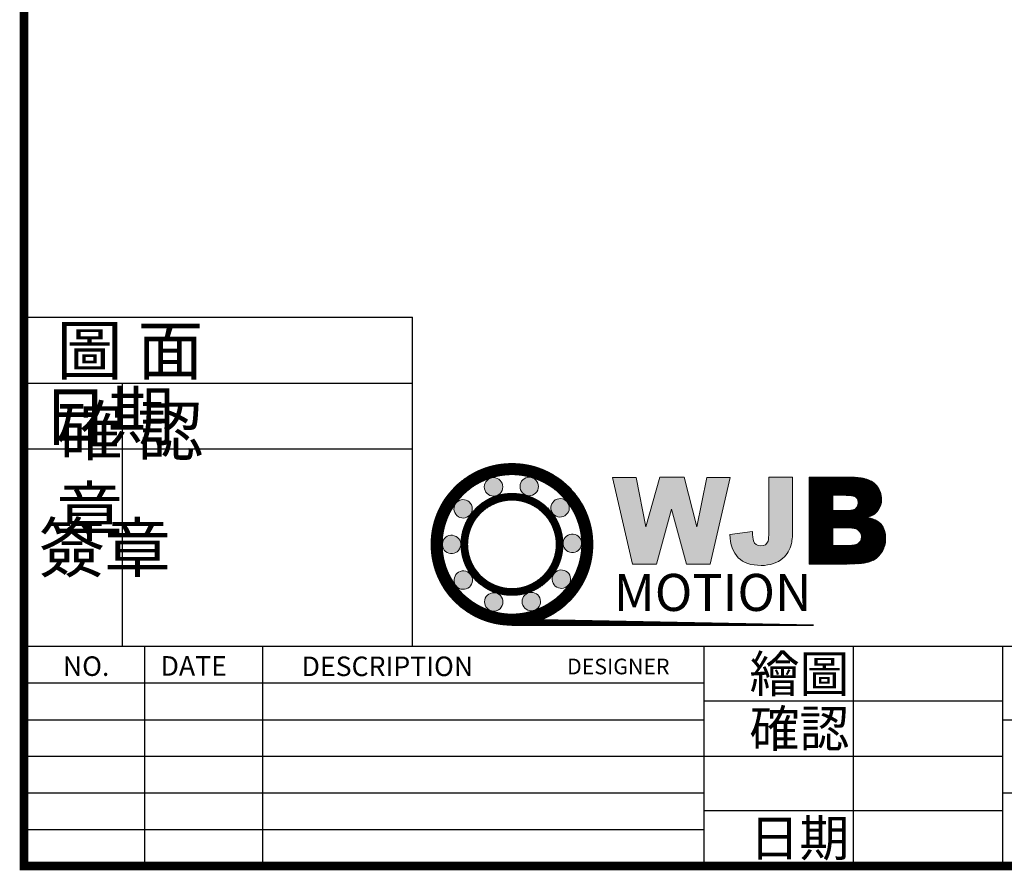
# Model space of a CAD drawing. Extents: x 530 to 1272, y -20 to 507.
# Drawn here: x 530 to 812, y -20 to 224 of the extents above; entities that cross this region are included whole.
import ezdxf

# ---------------------------------------------------------------- set-up
doc = ezdxf.new("R2010")
doc.units = 0
doc.header["$LTSCALE"] = 5
doc.header["$MEASUREMENT"] = 0
doc.layers.get('0').update_dxf_attribs({"linetype": 'CONTINUOUS'})
doc.layers.add('_U+5716_U+5C64 1', color=7, linetype='CONTINUOUS')
doc.styles.add('EE', font='ITALICC.SHX', dxfattribs={"width": 0.8, "height": 5})
doc.styles.add('SIMPLEX', font='SIMPLEX.shx', dxfattribs={"width": 0.8, "bigfont": 'chineset.shx'})
pattern_1 = [(45, (342.632292, 42.72712), (-0.0180355906, 0.0180355906), []), (135, (342.632292, 42.72712), (-0.0180355906, -0.0180355906), [])]

msp = doc.modelspace()

# ---------------------------------------------------------------- hatches: boundary and pattern name
h = msp.add_hatch()
h.set_pattern_fill('ANSI37', color=1, scale=0.204049, style=0)
h.set_pattern_definition(pattern_1)
edge = h.paths.add_edge_path()
edge.add_spline(control_points=[(694.02, 73.81), (694.02, 86.57), (683.64, 96.95), (670.88, 96.95)], knot_values=[4.910287, 4.910287, 4.910287, 4.910287, 5.410288, 5.410288, 5.410288, 5.410288], degree=3, periodic=0)
edge.add_spline(control_points=[(670.88, 96.95), (658.13, 96.95), (647.75, 86.57), (647.75, 73.81)], knot_values=[4.410287, 4.410287, 4.410287, 4.410287, 4.910287, 4.910287, 4.910287, 4.910287], degree=3, periodic=0)
edge.add_spline(control_points=[(647.75, 73.81), (647.75, 61.06), (658.13, 50.68), (670.88, 50.68)], knot_values=[3.910286, 3.910286, 3.910286, 3.910286, 4.410287, 4.410287, 4.410287, 4.410287], degree=3, periodic=0)
edge.add_line((670.88, 50.68), (757.18, 50.68))
edge.add_line((757.18, 50.68), (679.25, 52.24))
edge.add_spline(control_points=[(679.25, 52.24), (687.89, 55.6), (694.02, 64), (694.02, 73.81)], knot_values=[5.410288, 5.410288, 5.410288, 5.410288, 5.794705, 5.794705, 5.794705, 5.794705], degree=3, periodic=0)
edge = h.paths.add_edge_path(flags=16)
edge.add_spline(control_points=[(650.9, 73.81), (650.9, 62.79), (659.86, 53.83), (670.88, 53.83)], knot_values=[1, 1, 1, 1, 2, 2, 2, 2], degree=3, periodic=0)
edge.add_spline(control_points=[(670.88, 53.83), (681.91, 53.83), (690.87, 62.79), (690.87, 73.81)], knot_values=[2, 2, 2, 2, 3, 3, 3, 3], degree=3, periodic=0)
edge.add_spline(control_points=[(690.87, 73.81), (690.87, 84.83), (681.91, 93.8), (670.88, 93.8)], knot_values=[3, 3, 3, 3, 4, 4, 4, 4], degree=3, periodic=0)
edge.add_spline(control_points=[(670.88, 93.8), (659.86, 93.8), (650.9, 84.83), (650.9, 73.81)], knot_values=[0, 0, 0, 0, 1, 1, 1, 1], degree=3, periodic=0)
h = msp.add_hatch()
h.set_pattern_fill('ANSI31', color=1, scale=1.546508)
h.set_pattern_definition([(45, (-1316.58698, -876.85882), (-0.136693286, 0.136693286), [])])
edge = h.paths.add_edge_path()
edge.add_spline(control_points=[(777.85, 75.47), (777.85, 78.91), (776.1, 80.93), (772.6, 81.54)], knot_values=[11, 11, 11, 11, 12, 12, 12, 12], degree=3, periodic=0)
edge.add_spline(control_points=[(772.6, 81.54), (773.91, 81.88), (774.94, 82.56), (775.69, 83.6)], knot_values=[10, 10, 10, 10, 11, 11, 11, 11], degree=3, periodic=0)
edge.add_spline(control_points=[(775.69, 83.6), (776.36, 84.53), (776.7, 85.53), (776.7, 86.62)], knot_values=[9, 9, 9, 9, 10, 10, 10, 10], degree=3, periodic=0)
edge.add_spline(control_points=[(776.7, 86.62), (776.7, 88.31), (776.09, 89.78), (774.87, 91.02)], knot_values=[8, 8, 8, 8, 9, 9, 9, 9], degree=3, periodic=0)
edge.add_spline(control_points=[(774.87, 91.02), (774.01, 91.9), (772.86, 92.48), (771.42, 92.75)], knot_values=[7, 7, 7, 7, 8, 8, 8, 8], degree=3, periodic=0)
edge.add_spline(control_points=[(771.42, 92.75), (770.56, 92.95), (769.32, 93.06), (767.69, 93.06)], knot_values=[6, 6, 6, 6, 7, 7, 7, 7], degree=3, periodic=0)
edge.add_spline(control_points=[(767.69, 93.06), (767.69, 93.06), (756, 93.06), (756, 93.06)], knot_values=[5, 5, 5, 5, 6, 6, 6, 6], degree=3, periodic=0)
edge.add_spline(control_points=[(756, 93.06), (756, 93.06), (756, 68.19), (756, 68.19)], knot_values=[4, 4, 4, 4, 5, 5, 5, 5], degree=3, periodic=0)
edge.add_spline(control_points=[(756, 68.19), (756, 68.19), (766.78, 68.19), (766.78, 68.19)], knot_values=[3, 3, 3, 3, 4, 4, 4, 4], degree=3, periodic=0)
edge.add_spline(control_points=[(766.78, 68.19), (770.03, 68.19), (772.25, 68.43), (773.45, 68.9)], knot_values=[2, 2, 2, 2, 3, 3, 3, 3], degree=3, periodic=0)
edge.add_spline(control_points=[(773.45, 68.9), (774.76, 69.4), (775.82, 70.24), (776.63, 71.44)], knot_values=[1, 1, 1, 1, 2, 2, 2, 2], degree=3, periodic=0)
edge.add_spline(control_points=[(776.63, 71.44), (777.45, 72.62), (777.85, 73.96), (777.85, 75.47)], knot_values=[0, 0, 0, 0, 1, 1, 1, 1], degree=3, periodic=0)
edge = h.paths.add_edge_path(flags=16)
edge.add_spline(control_points=[(770.91, 76.01), (770.91, 74.89), (770.41, 74.14), (769.42, 73.78)], knot_values=[6, 6, 6, 6, 7, 7, 7, 7], degree=3, periodic=0)
edge.add_spline(control_points=[(769.42, 73.78), (768.9, 73.6), (767.96, 73.51), (766.61, 73.51)], knot_values=[5, 5, 5, 5, 6, 6, 6, 6], degree=3, periodic=0)
edge.add_spline(control_points=[(766.61, 73.51), (766.61, 73.51), (762.78, 73.51), (762.78, 73.51)], knot_values=[4, 4, 4, 4, 5, 5, 5, 5], degree=3, periodic=0)
edge.add_spline(control_points=[(762.78, 73.51), (762.78, 73.51), (762.78, 78.56), (762.78, 78.56)], knot_values=[3, 3, 3, 3, 4, 4, 4, 4], degree=3, periodic=0)
edge.add_spline(control_points=[(762.78, 78.56), (762.78, 78.56), (766.34, 78.56), (766.34, 78.56)], knot_values=[2, 2, 2, 2, 3, 3, 3, 3], degree=3, periodic=0)
edge.add_spline(control_points=[(766.34, 78.56), (767.76, 78.56), (768.75, 78.45), (769.32, 78.25)], knot_values=[1, 1, 1, 1, 2, 2, 2, 2], degree=3, periodic=0)
edge.add_spline(control_points=[(769.32, 78.25), (770.38, 77.91), (770.91, 77.17), (770.91, 76.01)], knot_values=[0, 0, 0, 0, 1, 1, 1, 1], degree=3, periodic=0)
edge = h.paths.add_edge_path(flags=16)
edge.add_spline(control_points=[(769.99, 85.77), (769.99, 84.71), (769.52, 84.03), (768.57, 83.74)], knot_values=[6, 6, 6, 6, 7, 7, 7, 7], degree=3, periodic=0)
edge.add_spline(control_points=[(768.57, 83.74), (768.1, 83.58), (767.13, 83.5), (765.66, 83.5)], knot_values=[5, 5, 5, 5, 6, 6, 6, 6], degree=3, periodic=0)
edge.add_spline(control_points=[(765.66, 83.5), (765.66, 83.5), (762.78, 83.5), (762.78, 83.5)], knot_values=[4, 4, 4, 4, 5, 5, 5, 5], degree=3, periodic=0)
edge.add_spline(control_points=[(762.78, 83.5), (762.78, 83.5), (762.78, 87.87), (762.78, 87.87)], knot_values=[3, 3, 3, 3, 4, 4, 4, 4], degree=3, periodic=0)
edge.add_spline(control_points=[(762.78, 87.87), (762.78, 87.87), (765.45, 87.87), (765.45, 87.87)], knot_values=[2, 2, 2, 2, 3, 3, 3, 3], degree=3, periodic=0)
edge.add_spline(control_points=[(765.45, 87.87), (767.08, 87.87), (768.12, 87.8), (768.57, 87.67)], knot_values=[1, 1, 1, 1, 2, 2, 2, 2], degree=3, periodic=0)
edge.add_spline(control_points=[(768.57, 87.67), (769.52, 87.42), (769.99, 86.79), (769.99, 85.77)], knot_values=[0, 0, 0, 0, 1, 1, 1, 1], degree=3, periodic=0)
h = msp.add_hatch()
h.set_pattern_fill('ANSI37', color=1, scale=0.204049, style=0)
h.set_pattern_definition(pattern_1)
edge = h.paths.add_edge_path()
edge.add_spline(control_points=[(670.88, 59.24), (678.92, 59.24), (685.46, 65.78), (685.46, 73.81)], knot_values=[3, 3, 3, 3, 4, 4, 4, 4], degree=3, periodic=0)
edge.add_spline(control_points=[(685.46, 73.81), (685.46, 81.85), (678.92, 88.39), (670.88, 88.39)], knot_values=[2, 2, 2, 2, 3, 3, 3, 3], degree=3, periodic=0)
edge.add_spline(control_points=[(670.88, 88.39), (662.85, 88.39), (656.31, 81.85), (656.31, 73.81)], knot_values=[1, 1, 1, 1, 2, 2, 2, 2], degree=3, periodic=0)
edge.add_spline(control_points=[(656.31, 73.81), (656.31, 65.78), (662.85, 59.24), (670.88, 59.24)], knot_values=[0, 0, 0, 0, 1, 1, 1, 1], degree=3, periodic=0)
edge = h.paths.add_edge_path(flags=16)
edge.add_spline(control_points=[(670.88, 86.5), (677.88, 86.5), (683.57, 80.81), (683.57, 73.81)], knot_values=[3, 3, 3, 3, 4, 4, 4, 4], degree=3, periodic=0)
edge.add_spline(control_points=[(683.57, 73.81), (683.57, 66.82), (677.88, 61.13), (670.88, 61.13)], knot_values=[2, 2, 2, 2, 3, 3, 3, 3], degree=3, periodic=0)
edge.add_spline(control_points=[(670.88, 61.13), (663.89, 61.13), (658.2, 66.82), (658.2, 73.81)], knot_values=[1, 1, 1, 1, 2, 2, 2, 2], degree=3, periodic=0)
edge.add_spline(control_points=[(658.2, 73.81), (658.2, 80.81), (663.89, 86.5), (670.88, 86.5)], knot_values=[0, 0, 0, 0, 1, 1, 1, 1], degree=3, periodic=0)
at = {"layer": '_U+5716_U+5C64 1'}
h = msp.add_hatch(color=1, dxfattribs=at)
h.dxf.hatch_style = 2
edge = h.paths.add_edge_path()
edge.add_spline(control_points=[(678, 88.9), (677.18, 87.7), (675.54, 87.39), (674.34, 88.21), (673.14, 89.04), (672.82, 90.68), (673.65, 91.88), (674.48, 93.08), (676.11, 93.39), (677.32, 92.57), (678.52, 91.75), (678.83, 90.11), (678, 88.9)], knot_values=[0, 0, 0, 0, 1, 1, 1, 2, 2, 2, 3, 3, 3, 4, 4, 4, 4], degree=3, periodic=0)
h = msp.add_hatch(color=1, dxfattribs=at)
h.dxf.hatch_style = 2
h.paths.add_polyline_path([(733.34, 92.95), (727.61, 68.19), (720.87, 68.19), (716.57, 83.94), (712.27, 68.19), (705.42, 68.19), (699.7, 92.95), (706.44, 92.95), (709.25, 78.86), (713.18, 93.06), (720.19, 93.06), (723.78, 78.83), (726.7, 92.95)])
h = msp.add_hatch(color=1, dxfattribs=at)
h.dxf.hatch_style = 2
edge = h.paths.add_edge_path()
edge.add_spline(control_points=[(751.23, 78.56), (751.23, 76.57), (751.11, 75.05), (750.89, 74.02), (750.46, 72.3), (749.64, 70.9), (748.45, 69.82), (746.87, 68.46), (744.8, 67.78), (742.25, 67.78), (736.47, 67.78), (733.47, 70.75), (733.27, 76.69), (733.27, 76.69), (739.71, 77.51), (739.71, 77.51), (739.73, 76.24), (739.83, 75.35), (740.01, 74.83), (740.35, 73.86), (741.04, 73.37), (742.08, 73.37), (743.16, 73.37), (743.86, 73.84), (744.18, 74.76), (744.34, 75.24), (744.42, 76.14), (744.42, 77.47), (744.42, 77.47), (744.42, 93.06), (744.42, 93.06), (744.42, 93.06), (751.23, 93.06), (751.23, 93.06), (751.23, 93.06), (751.23, 78.56), (751.23, 78.56)], knot_values=[0, 0, 0, 0, 1, 1, 1, 2, 2, 2, 3, 3, 3, 4, 4, 4, 5, 5, 5, 6, 6, 6, 7, 7, 7, 8, 8, 8, 9, 9, 9, 10, 10, 10, 11, 11, 11, 12, 12, 12, 12], degree=3, periodic=0)
h = msp.add_hatch(color=1, dxfattribs=at)
h.dxf.hatch_style = 2
edge = h.paths.add_edge_path()
edge.add_spline(control_points=[(668.25, 90.29), (668.25, 88.83), (667.07, 87.65), (665.61, 87.65), (664.15, 87.65), (662.97, 88.83), (662.97, 90.29), (662.97, 91.75), (664.15, 92.93), (665.61, 92.93), (667.07, 92.93), (668.25, 91.75), (668.25, 90.29)], knot_values=[0, 0, 0, 0, 1, 1, 1, 2, 2, 2, 3, 3, 3, 4, 4, 4, 4], degree=3, periodic=0)
h = msp.add_hatch(color=1, dxfattribs=at)
h.dxf.hatch_style = 2
edge = h.paths.add_edge_path()
edge.add_spline(control_points=[(659.03, 85.56), (659.89, 84.38), (659.63, 82.73), (658.46, 81.87), (657.29, 81.01), (655.63, 81.27), (654.77, 82.44), (653.91, 83.62), (654.17, 85.27), (655.35, 86.13), (656.52, 86.99), (658.17, 86.73), (659.03, 85.56)], knot_values=[0, 0, 0, 0, 1, 1, 1, 2, 2, 2, 3, 3, 3, 4, 4, 4, 4], degree=3, periodic=0)
h = msp.add_hatch(color=1, dxfattribs=at)
h.dxf.hatch_style = 2
edge = h.paths.add_edge_path()
edge.add_spline(control_points=[(685.54, 81.79), (684.17, 81.31), (682.65, 82.03), (682.17, 83.4), (681.69, 84.77), (682.41, 86.28), (683.78, 86.76), (685.16, 87.25), (686.66, 86.52), (687.15, 85.15), (687.63, 83.78), (686.92, 82.28), (685.54, 81.79)], knot_values=[0, 0, 0, 0, 1, 1, 1, 2, 2, 2, 3, 3, 3, 4, 4, 4, 4], degree=3, periodic=0)
h = msp.add_hatch(color=1, dxfattribs=at)
h.dxf.hatch_style = 2
edge = h.paths.add_edge_path()
edge.add_spline(control_points=[(654.38, 76.3), (655.77, 75.85), (656.54, 74.37), (656.1, 72.98), (655.66, 71.6), (654.18, 70.83), (652.79, 71.27), (651.4, 71.71), (650.63, 73.19), (651.07, 74.58), (651.52, 75.97), (653, 76.74), (654.38, 76.3)], knot_values=[0, 0, 0, 0, 1, 1, 1, 2, 2, 2, 3, 3, 3, 4, 4, 4, 4], degree=3, periodic=0)
h = msp.add_hatch(color=1, dxfattribs=at)
h.dxf.hatch_style = 2
edge = h.paths.add_edge_path()
edge.add_spline(control_points=[(687.42, 71.6), (686.02, 72.02), (685.23, 73.49), (685.65, 74.88), (686.07, 76.28), (687.55, 77.07), (688.94, 76.65), (690.34, 76.23), (691.12, 74.76), (690.7, 73.36), (690.28, 71.97), (688.82, 71.18), (687.42, 71.6)], knot_values=[0, 0, 0, 0, 1, 1, 1, 2, 2, 2, 3, 3, 3, 4, 4, 4, 4], degree=3, periodic=0)
h = msp.add_hatch(color=1, dxfattribs=at)
h.dxf.hatch_style = 2
edge = h.paths.add_edge_path()
edge.add_spline(control_points=[(656.1, 66.07), (657.48, 66.54), (658.98, 65.8), (659.45, 64.41), (659.91, 63.03), (659.16, 61.54), (657.78, 61.08), (656.4, 60.61), (654.91, 61.35), (654.44, 62.74), (653.98, 64.12), (654.72, 65.61), (656.1, 66.07)], knot_values=[0, 0, 0, 0, 1, 1, 1, 2, 2, 2, 3, 3, 3, 4, 4, 4, 4], degree=3, periodic=0)
h = msp.add_hatch(color=1, dxfattribs=at)
h.dxf.hatch_style = 2
edge = h.paths.add_edge_path()
edge.add_spline(control_points=[(682.92, 62.27), (682.04, 63.43), (682.27, 65.08), (683.44, 65.96), (684.6, 66.84), (686.25, 66.61), (687.13, 65.45), (688.01, 64.28), (687.78, 62.63), (686.61, 61.75), (685.46, 60.87), (683.8, 61.1), (682.92, 62.27)], knot_values=[0, 0, 0, 0, 1, 1, 1, 2, 2, 2, 3, 3, 3, 4, 4, 4, 4], degree=3, periodic=0)
h = msp.add_hatch(color=1, dxfattribs=at)
h.dxf.hatch_style = 2
edge = h.paths.add_edge_path()
edge.add_spline(control_points=[(663.52, 58.84), (664.36, 60.03), (666.01, 60.31), (667.2, 59.48), (668.39, 58.63), (668.67, 56.98), (667.83, 55.8), (666.99, 54.61), (665.34, 54.32), (664.15, 55.17), (662.96, 56.01), (662.68, 57.65), (663.52, 58.84)], knot_values=[0, 0, 0, 0, 1, 1, 1, 2, 2, 2, 3, 3, 3, 4, 4, 4, 4], degree=3, periodic=0)
h = msp.add_hatch(color=1, dxfattribs=at)
h.dxf.hatch_style = 2
edge = h.paths.add_edge_path()
edge.add_spline(control_points=[(673.78, 57.38), (673.76, 58.84), (674.92, 60.04), (676.38, 60.06), (677.84, 60.09), (679.03, 58.92), (679.06, 57.47), (679.08, 56.01), (677.92, 54.81), (676.46, 54.79), (675, 54.77), (673.81, 55.92), (673.78, 57.38)], knot_values=[0, 0, 0, 0, 1, 1, 1, 2, 2, 2, 3, 3, 3, 4, 4, 4, 4], degree=3, periodic=0)

# ---------------------------------------------------------------- linework, layer by layer
at = {"color": 3}
for p, q in [((531.2, 138.87), (642.39, 138.87)), ((642.39, 44.64), (642.39, 138.87)), ((531.2, 120.03), (642.39, 120.03)), ((559.34, 120.03), (559.34, 101.18)), ((531.2, 101.18), (642.39, 101.18)), ((531.2, 101.18), (642.39, 101.18)), ((559.34, 101.18), (559.34, 44.64)), ((531.2, 44.64), (811.32, 44.64)), ((533.6, 44.64), (642.39, 44.64)), ((565.66, 44.64), (565.66, -18.94)), ((599.46, 44.64), (599.46, -18.94)), ((725.83, 44.64), (725.83, -18.31)), ((768.57, 44.64), (768.57, -18.31)), ((811.32, 44.64), (811.32, -18.31)), ((811.32, 44.64), (967.28, 44.64)), ((531.2, 34.15), (725.83, 34.15)), ((725.83, 28.97), (811.32, 28.97)), ((531.2, 23.54), (725.83, 23.54)), ((811.32, 23.54), (1270.38, 23.54)), ((531.2, 13.16), (811.32, 13.16)), ((531.2, 2.67), (725.83, 2.67)), ((811.32, 2.61), (1270.38, 2.61)), ((725.83, -2.38), (811.32, -2.38)), ((531.2, -7.82), (725.83, -7.82))]:
    msp.add_line(p, q, dxfattribs=at)
at = {"color": 1}
for p, q in [((757.18, 50.68), (679.25, 52.24)), ((670.88, 50.68), (757.18, 50.68))]:
    msp.add_line(p, q, dxfattribs=at)
at = {"const_width": 2.46}
msp.add_lwpolyline([(531.2, -18.31), (1270.38, -18.31), (1270.38, 505.35), (531.2, 505.35)], close=True, dxfattribs=at)
at = {"layer": '_U+5716_U+5C64 1', "color": 1, "lineweight": 0}
msp.add_lwpolyline([(733.34, 92.95), (727.61, 68.19), (720.87, 68.19), (716.57, 83.94), (712.27, 68.19), (705.42, 68.19), (699.7, 92.95), (706.44, 92.95), (709.25, 78.86), (713.18, 93.06), (720.19, 93.06), (723.78, 78.83), (726.7, 92.95), (733.34, 92.95)], dxfattribs=at)
for points, knots in [([(670.88, 50.68), (670.88, 50.68), (670.88, 50.68), (670.88, 50.68), (670.88, 50.68), (670.88, 50.68), (670.88, 50.68), (670.88, 50.68), (670.88, 50.68), (670.88, 50.68), (670.88, 50.68), (670.88, 50.68), (670.88, 50.68), (658.13, 50.68), (647.75, 61.06), (647.75, 73.81), (647.75, 86.57), (658.13, 96.95), (670.88, 96.95), (683.64, 96.95), (694.02, 86.57), (694.02, 73.81), (694.02, 64), (687.89, 55.6), (679.25, 52.24)], [1.999997, 1.999997, 1.999997, 1.999997, 2.499998, 2.499998, 2.499998, 2.999999, 2.999999, 2.999999, 3.499999, 3.499999, 3.499999, 3.910286, 3.910286, 3.910286, 4.410287, 4.410287, 4.410287, 4.910287, 4.910287, 4.910287, 5.410288, 5.410288, 5.410288, 5.794705, 5.794705, 5.794705, 5.794705]), ([(670.88, 93.8), (659.86, 93.8), (650.9, 84.83), (650.9, 73.81), (650.9, 62.79), (659.86, 53.83), (670.88, 53.83), (681.91, 53.83), (690.87, 62.79), (690.87, 73.81), (690.87, 84.83), (681.91, 93.8), (670.88, 93.8)], [0, 0, 0, 0, 1, 1, 1, 2, 2, 2, 3, 3, 3, 4, 4, 4, 4]), ([(678, 88.9), (677.18, 87.7), (675.54, 87.39), (674.34, 88.21), (673.14, 89.04), (672.82, 90.68), (673.65, 91.88), (674.48, 93.08), (676.11, 93.39), (677.32, 92.57), (678.52, 91.75), (678.83, 90.11), (678, 88.9)], [0, 0, 0, 0, 1, 1, 1, 2, 2, 2, 3, 3, 3, 4, 4, 4, 4]), ([(751.23, 78.56), (751.23, 76.57), (751.11, 75.05), (750.89, 74.02), (750.46, 72.3), (749.64, 70.9), (748.45, 69.82), (746.87, 68.46), (744.8, 67.78), (742.25, 67.78), (736.47, 67.78), (733.47, 70.75), (733.27, 76.69), (733.27, 76.69), (739.71, 77.51), (739.71, 77.51), (739.73, 76.24), (739.83, 75.35), (740.01, 74.83), (740.35, 73.86), (741.04, 73.37), (742.08, 73.37), (743.16, 73.37), (743.86, 73.84), (744.18, 74.76), (744.34, 75.24), (744.42, 76.14), (744.42, 77.47), (744.42, 77.47), (744.42, 93.06), (744.42, 93.06), (744.42, 93.06), (751.23, 93.06), (751.23, 93.06), (751.23, 93.06), (751.23, 78.56), (751.23, 78.56)], [0, 0, 0, 0, 1, 1, 1, 2, 2, 2, 3, 3, 3, 4, 4, 4, 5, 5, 5, 6, 6, 6, 7, 7, 7, 8, 8, 8, 9, 9, 9, 10, 10, 10, 11, 11, 11, 12, 12, 12, 12]), ([(777.85, 75.47), (777.85, 73.96), (777.45, 72.62), (776.63, 71.44), (775.82, 70.24), (774.76, 69.4), (773.45, 68.9), (772.25, 68.43), (770.03, 68.19), (766.78, 68.19), (766.78, 68.19), (756, 68.19), (756, 68.19), (756, 68.19), (756, 93.06), (756, 93.06), (756, 93.06), (767.69, 93.06), (767.69, 93.06), (769.32, 93.06), (770.56, 92.95), (771.42, 92.75), (772.86, 92.48), (774.01, 91.9), (774.87, 91.02), (776.09, 89.78), (776.7, 88.31), (776.7, 86.62), (776.7, 85.53), (776.36, 84.53), (775.69, 83.6), (774.94, 82.56), (773.91, 81.88), (772.6, 81.54), (776.1, 80.93), (777.85, 78.91), (777.85, 75.47)], [0, 0, 0, 0, 1, 1, 1, 2, 2, 2, 3, 3, 3, 4, 4, 4, 5, 5, 5, 6, 6, 6, 7, 7, 7, 8, 8, 8, 9, 9, 9, 10, 10, 10, 11, 11, 11, 12, 12, 12, 12]), ([(668.25, 90.29), (668.25, 88.83), (667.07, 87.65), (665.61, 87.65), (664.15, 87.65), (662.97, 88.83), (662.97, 90.29), (662.97, 91.75), (664.15, 92.93), (665.61, 92.93), (667.07, 92.93), (668.25, 91.75), (668.25, 90.29)], [0, 0, 0, 0, 1, 1, 1, 2, 2, 2, 3, 3, 3, 4, 4, 4, 4]), ([(670.88, 59.24), (662.85, 59.24), (656.31, 65.78), (656.31, 73.81), (656.31, 81.85), (662.85, 88.39), (670.88, 88.39), (678.92, 88.39), (685.46, 81.85), (685.46, 73.81), (685.46, 65.78), (678.92, 59.24), (670.88, 59.24)], [0, 0, 0, 0, 1, 1, 1, 2, 2, 2, 3, 3, 3, 4, 4, 4, 4]), ([(769.99, 85.77), (769.99, 86.79), (769.52, 87.42), (768.57, 87.67), (768.12, 87.8), (767.08, 87.87), (765.45, 87.87), (765.45, 87.87), (762.78, 87.87), (762.78, 87.87), (762.78, 87.87), (762.78, 83.5), (762.78, 83.5), (762.78, 83.5), (765.66, 83.5), (765.66, 83.5), (767.13, 83.5), (768.1, 83.58), (768.57, 83.74), (769.52, 84.03), (769.99, 84.71), (769.99, 85.77)], [0, 0, 0, 0, 1, 1, 1, 2, 2, 2, 3, 3, 3, 4, 4, 4, 5, 5, 5, 6, 6, 6, 7, 7, 7, 7]), ([(659.03, 85.56), (659.89, 84.38), (659.63, 82.73), (658.46, 81.87), (657.29, 81.01), (655.63, 81.27), (654.77, 82.44), (653.91, 83.62), (654.17, 85.27), (655.35, 86.13), (656.52, 86.99), (658.17, 86.73), (659.03, 85.56)], [0, 0, 0, 0, 1, 1, 1, 2, 2, 2, 3, 3, 3, 4, 4, 4, 4]), ([(670.88, 86.5), (663.89, 86.5), (658.2, 80.81), (658.2, 73.81), (658.2, 66.82), (663.89, 61.13), (670.88, 61.13), (677.88, 61.13), (683.57, 66.82), (683.57, 73.81), (683.57, 80.81), (677.88, 86.5), (670.88, 86.5)], [0, 0, 0, 0, 1, 1, 1, 2, 2, 2, 3, 3, 3, 4, 4, 4, 4]), ([(685.54, 81.79), (684.17, 81.31), (682.65, 82.03), (682.17, 83.4), (681.69, 84.77), (682.41, 86.28), (683.78, 86.76), (685.16, 87.25), (686.66, 86.52), (687.15, 85.15), (687.63, 83.78), (686.92, 82.28), (685.54, 81.79)], [0, 0, 0, 0, 1, 1, 1, 2, 2, 2, 3, 3, 3, 4, 4, 4, 4]), ([(654.38, 76.3), (655.77, 75.85), (656.54, 74.37), (656.1, 72.98), (655.66, 71.6), (654.18, 70.83), (652.79, 71.27), (651.4, 71.71), (650.63, 73.19), (651.07, 74.58), (651.52, 75.97), (653, 76.74), (654.38, 76.3)], [0, 0, 0, 0, 1, 1, 1, 2, 2, 2, 3, 3, 3, 4, 4, 4, 4]), ([(687.42, 71.6), (686.02, 72.02), (685.23, 73.49), (685.65, 74.88), (686.07, 76.28), (687.55, 77.07), (688.94, 76.65), (690.34, 76.23), (691.12, 74.76), (690.7, 73.36), (690.28, 71.97), (688.82, 71.18), (687.42, 71.6)], [0, 0, 0, 0, 1, 1, 1, 2, 2, 2, 3, 3, 3, 4, 4, 4, 4]), ([(770.91, 76.01), (770.91, 77.17), (770.38, 77.91), (769.32, 78.25), (768.75, 78.45), (767.76, 78.56), (766.34, 78.56), (766.34, 78.56), (762.78, 78.56), (762.78, 78.56), (762.78, 78.56), (762.78, 73.51), (762.78, 73.51), (762.78, 73.51), (766.61, 73.51), (766.61, 73.51), (767.96, 73.51), (768.9, 73.6), (769.42, 73.78), (770.41, 74.14), (770.91, 74.89), (770.91, 76.01)], [0, 0, 0, 0, 1, 1, 1, 2, 2, 2, 3, 3, 3, 4, 4, 4, 5, 5, 5, 6, 6, 6, 7, 7, 7, 7]), ([(656.1, 66.07), (657.48, 66.54), (658.98, 65.8), (659.45, 64.41), (659.91, 63.03), (659.16, 61.54), (657.78, 61.08), (656.4, 60.61), (654.91, 61.35), (654.44, 62.74), (653.98, 64.12), (654.72, 65.61), (656.1, 66.07)], [0, 0, 0, 0, 1, 1, 1, 2, 2, 2, 3, 3, 3, 4, 4, 4, 4]), ([(682.92, 62.27), (682.04, 63.43), (682.27, 65.08), (683.44, 65.96), (684.6, 66.84), (686.25, 66.61), (687.13, 65.45), (688.01, 64.28), (687.78, 62.63), (686.61, 61.75), (685.46, 60.87), (683.8, 61.1), (682.92, 62.27)], [0, 0, 0, 0, 1, 1, 1, 2, 2, 2, 3, 3, 3, 4, 4, 4, 4]), ([(663.52, 58.84), (664.36, 60.03), (666.01, 60.31), (667.2, 59.48), (668.39, 58.63), (668.67, 56.98), (667.83, 55.8), (666.99, 54.61), (665.34, 54.32), (664.15, 55.17), (662.96, 56.01), (662.68, 57.65), (663.52, 58.84)], [0, 0, 0, 0, 1, 1, 1, 2, 2, 2, 3, 3, 3, 4, 4, 4, 4]), ([(673.78, 57.38), (673.76, 58.84), (674.92, 60.04), (676.38, 60.06), (677.84, 60.09), (679.03, 58.92), (679.06, 57.47), (679.08, 56.01), (677.92, 54.81), (676.46, 54.79), (675, 54.77), (673.81, 55.92), (673.78, 57.38)], [0, 0, 0, 0, 1, 1, 1, 2, 2, 2, 3, 3, 3, 4, 4, 4, 4])]:
    msp.add_open_spline(points, degree=3, knots=knots, dxfattribs=at)

# ---------------------------------------------------------------- texts
at = {"color": 3, "style": 'EE'}
for s, height, p in [('NO.', 5.599, (542.33, 36.14)), ('DATE', 5.599, (570.3, 36.2)), ('DESCRIPTION', 5.5993, (610.66, 36.09)), ('DESIGNER', 4.479, (686.65, 36.6))]:
    msp.add_text(s, height=height, dxfattribs=at).set_placement(p)
at = {"attachment_point": 1, "style": 'SIMPLEX'}
for s, width, insert, char_height, own_width in [('圖 面 確 認 章', 63.7487, (540.54, 136.3), 13.842, 158.6595), ('日期', 63.7487, (536.44, 117.45), 13.842, 158.6595), ('簽章', 63.7487, (535.39, 79.76), 13.842, 158.6595), ('繪圖', 14.1669, (738.89, 41.96), 10.477, 35.259), ('確認', 14.1669, (738.89, 26.29), 10.477, 35.259), ('日期', 14.1669, (738.89, -5.05), 10.477, 35.259)]:
    msp.add_mtext_dynamic_manual_height_columns(s, width=width, gutter_width=22.5, heights=[0], dxfattribs=dict(at, insert=insert, char_height=char_height)).dxf.set("width", own_width)
at = {"layer": '_U+5716_U+5C64 1', "color": 1, "insert": (700.03, 65.36), "char_height": 10.6106, "width": 77.1097, "attachment_point": 1, "style": 'SIMPLEX'}
msp.add_mtext('{\\T1.25;\\W1;\\fArial Black|b0|i0|c0|p34;MOTION}', dxfattribs=at)

doc.saveas('drawing.dxf')
